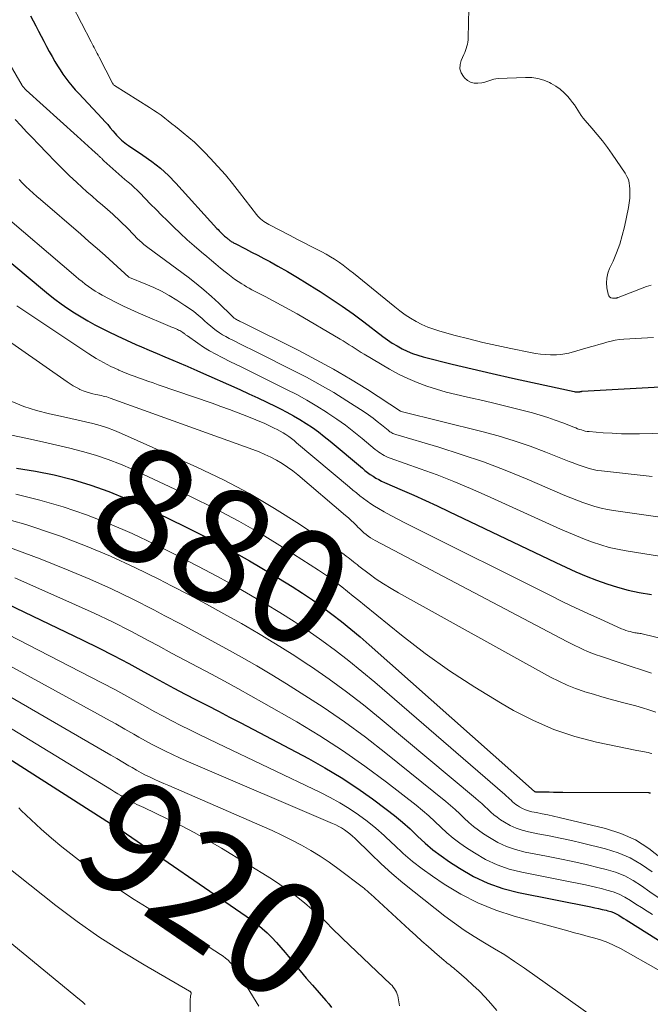
# Model space of a CAD drawing. Units: feet. Extents: x 1955000 to 1960000, y 540000 to 545002.
# Drawn here: x 1955078 to 1955189, y 541812 to 541985 of the extents above; entities that cross this region are included whole.
import ezdxf
from ezdxf.enums import TextEntityAlignment as Align

# ---------------------------------------------------------------- set-up
doc = ezdxf.new("R2010")
doc.units = ezdxf.units.FT
doc.header["$LTSCALE"] = 100
doc.header["$MEASUREMENT"] = 0
for name, color, linetype, lineweight in [('CONTOUR INDEX', 32, 'Continuous', 25), ('CONTOUR INDEX LABEL', 7, 'Continuous', 15), ('CONTOUR INTERMEDIATE', 40, 'Continuous', 15)]:
    doc.layers.add(name, color=color, linetype=linetype, lineweight=lineweight)
doc.styles.add('slant', font='romans.shx', dxfattribs={"oblique": 14.999978})

msp = doc.modelspace()

# ---------------------------------------------------------------- linework, layer by layer
at = {"layer": 'CONTOUR INDEX', "flags": 128}
for points, elevation in [([(1955080.06, 541985.95), (1955080.53, 541985.06), (1955081, 541984.17), (1955081.46, 541983.28), (1955081.93, 541982.39), (1955081.93, 541982.37), (1955082.4, 541981.47), (1955082.87, 541980.58), (1955083.36, 541979.69), (1955083.85, 541978.8), (1955084.34, 541977.94), (1955084.78, 541977.18), (1955085.25, 541976.44), (1955085.74, 541975.71), (1955086.25, 541974.99), (1955086.79, 541974.3), (1955087.34, 541973.61), (1955087.91, 541972.95), (1955088.51, 541972.3), (1955092.64, 541967.91), (1955093.12, 541967.38), (1955093.6, 541966.85), (1955094.06, 541966.31), (1955094.52, 541965.77), (1955094.92, 541965.27), (1955095.17, 541964.98), (1955095.44, 541964.69), (1955095.71, 541964.41), (1955096, 541964.14), (1955096.3, 541963.88), (1955096.6, 541963.63), (1955096.92, 541963.4), (1955097.24, 541963.18), (1955099.78, 541961.51), (1955101.34, 541960.4), (1955102.83, 541959.22), (1955104.23, 541957.93), (1955105.56, 541956.56), (1955112.76, 541948.62), (1955112.95, 541948.43), (1955113.13, 541948.23), (1955113.32, 541948.03), (1955113.5, 541947.84), (1955113.53, 541947.81), (1955113.71, 541947.63), (1955113.89, 541947.46), (1955114.07, 541947.29), (1955114.26, 541947.13), (1955114.4, 541947.01), (1955114.52, 541946.91), (1955114.64, 541946.82), (1955114.76, 541946.72), (1955114.88, 541946.63), (1955115, 541946.53), (1955115.13, 541946.44), (1955115.26, 541946.36), (1955115.39, 541946.28), (1955115.52, 541946.2), (1955115.66, 541946.12), (1955115.8, 541946.05), (1955115.94, 541945.97), (1955117.78, 541945.03), (1955118.84, 541944.48), (1955119.9, 541943.93), (1955120.95, 541943.37), (1955122, 541942.8), (1955123.41, 541942.02), (1955125.15, 541941.04), (1955126.88, 541940.03), (1955128.59, 541938.99), (1955130.29, 541937.93), (1955130.85, 541937.57), (1955132.79, 541936.29), (1955134.72, 541934.98), (1955136.61, 541933.62), (1955138.48, 541932.22), (1955141.85, 541929.65), (1955142.66, 541929.07), (1955143.48, 541928.51), (1955144.34, 541928), (1955145.21, 541927.52), (1955146.1, 541927.09), (1955147.02, 541926.7), (1955147.96, 541926.38), (1955148.91, 541926.11), (1955154, 541924.83), (1955157.52, 541923.97), (1955161.04, 541923.14), (1955164.57, 541922.34), (1955168.11, 541921.56), (1955175.41, 541919.99), (1955175.57, 541919.97), (1955175.73, 541919.95), (1955175.9, 541919.94), (1955176.06, 541919.94), (1955176.26, 541919.96), (1955176.32, 541919.96), (1955176.39, 541919.97), (1955176.45, 541919.98), (1955176.52, 541920), (1955176.58, 541920.01), (1955176.65, 541920.03), (1955176.71, 541920.04), (1955176.78, 541920.04), (1955192.59, 541920.95)], 840), ([(1955072.76, 541945.82), (1955082.14, 541937.97), (1955083.22, 541937.09), (1955084.32, 541936.23), (1955085.44, 541935.41), (1955086.58, 541934.6), (1955087.75, 541933.84), (1955088.93, 541933.1), (1955090.14, 541932.4), (1955091.36, 541931.73), (1955092.07, 541931.36), (1955093.67, 541930.55), (1955095.28, 541929.76), (1955096.91, 541929), (1955098.56, 541928.28), (1955099.51, 541927.87), (1955100.88, 541927.28), (1955102.26, 541926.69), (1955103.64, 541926.11), (1955105.02, 541925.52), (1955107.24, 541924.58), (1955107.51, 541924.47), (1955107.78, 541924.35), (1955108.04, 541924.24), (1955108.31, 541924.12), (1955108.58, 541924), (1955108.84, 541923.88), (1955109.11, 541923.76), (1955109.37, 541923.64), (1955116.77, 541920.34), (1955118.36, 541919.62), (1955119.94, 541918.89), (1955121.52, 541918.14), (1955123.08, 541917.37), (1955123.88, 541916.98), (1955125.03, 541916.38), (1955126.18, 541915.76), (1955127.3, 541915.09), (1955128.4, 541914.4), (1955129.48, 541913.67), (1955130.54, 541912.91), (1955131.57, 541912.12), (1955132.58, 541911.3), (1955138.26, 541906.53), (1955138.71, 541906.16), (1955139.17, 541905.8), (1955139.64, 541905.46), (1955140.12, 541905.13), (1955140.61, 541904.82), (1955141.11, 541904.53), (1955141.62, 541904.26), (1955142.15, 541904.02), (1955145.21, 541902.69), (1955147.27, 541901.78), (1955149.32, 541900.86), (1955151.36, 541899.92), (1955153.39, 541898.96), (1955172.16, 541889.98), (1955173.92, 541889.16), (1955175.7, 541888.36), (1955177.5, 541887.61), (1955179.3, 541886.88), (1955181.13, 541886.23), (1955182.98, 541885.64), (1955184.86, 541885.16), (1955186.76, 541884.75), (1955188.92, 541884.35)], 860), ([(1955077.62, 541906.53), (1955080.92, 541906.04), (1955084.19, 541905.35), (1955087.43, 541904.55), (1955090.63, 541903.56), (1955093.78, 541902.46), (1955096.87, 541901.19), (1955099.92, 541899.81), (1955107.03, 541896.37), (1955110.89, 541894.43), (1955114.71, 541892.41), (1955118.47, 541890.28), (1955122.19, 541888.07), (1955125.93, 541885.77), (1955127.73, 541884.63), (1955129.49, 541883.45), (1955131.22, 541882.21), (1955132.92, 541880.94), (1955134.59, 541879.63), (1955136.24, 541878.29), (1955137.86, 541876.92), (1955139.46, 541875.53), (1955168.41, 541849.82), (1955168.44, 541849.8), (1955168.49, 541849.77), (1955168.59, 541849.75), (1955170.18, 541849.72), (1955170.98, 541849.71), (1955171.78, 541849.7), (1955172.58, 541849.69), (1955173.38, 541849.69), (1955188.4, 541849.6), (1955188.48, 541849.6), (1955188.55, 541849.59), (1955188.63, 541849.58), (1955188.7, 541849.57), (1955188.77, 541849.55)], 880), ([(1955072.99, 541884.11), (1955089.26, 541876.33), (1955091.96, 541875.01), (1955094.64, 541873.65), (1955097.3, 541872.25), (1955099.94, 541870.81), (1955101.35, 541870.03), (1955103.28, 541868.97), (1955105.21, 541867.93), (1955107.16, 541866.9), (1955109.12, 541865.89), (1955111.07, 541864.88), (1955113.03, 541863.87), (1955114.98, 541862.86), (1955116.93, 541861.83), (1955128.79, 541855.59), (1955131.69, 541853.97), (1955134.54, 541852.27), (1955137.3, 541850.43), (1955140.01, 541848.51), (1955142.44, 541846.7), (1955143.87, 541845.58), (1955145.26, 541844.43), (1955146.61, 541843.23), (1955147.92, 541841.98), (1955149.25, 541840.75), (1955150.62, 541839.58), (1955152.05, 541838.49), (1955153.53, 541837.45)], 900), ([(1955053.2, 541870.34), (1955095.53, 541843.22), (1955095.58, 541843.18), (1955095.62, 541843.17), (1955095.73, 541843.11), (1955095.78, 541843.08), (1955095.83, 541843.05), (1955095.89, 541843.02), (1955095.94, 541842.98), (1955117.9, 541827.89), (1955118.85, 541827.21), (1955119.78, 541826.5), (1955120.67, 541825.75), (1955121.54, 541824.97), (1955122.37, 541824.15), (1955123.18, 541823.31), (1955123.95, 541822.44), (1955124.7, 541821.54), (1955125.28, 541820.82), (1955126.31, 541819.55), (1955127.35, 541818.29), (1955128.41, 541817.05), (1955129.48, 541815.82), (1955131.87, 541813.11), (1955132.37, 541812.5), (1955132.83, 541811.87)], 920), ([(1955153.53, 541837.45), (1955155.27, 541836.31), (1955157.71, 541834.9), (1955160.23, 541833.69), (1955162.88, 541832.78), (1955165.61, 541832.07), (1955178.32, 541829.54), (1955178.99, 541829.4), (1955179.66, 541829.26), (1955180.32, 541829.1), (1955180.98, 541828.94), (1955181.29, 541828.86), (1955181.79, 541828.71), (1955182.27, 541828.53), (1955182.74, 541828.31), (1955183.2, 541828.06), (1955183.64, 541827.79), (1955184.09, 541827.51), (1955184.53, 541827.24), (1955184.97, 541826.96), (1955196.46, 541819.72)], 900)]:
    msp.add_lwpolyline(points, dxfattribs=dict(at, elevation=elevation))
at = {"layer": 'CONTOUR INTERMEDIATE', "flags": 128}
for points, elevation in [([(1955157.02, 541992.42), (1955156.8, 541982.11), (1955156.78, 541981.73), (1955156.74, 541981.35), (1955156.67, 541980.97), (1955156.58, 541980.6), (1955156.46, 541980.23), (1955156.34, 541979.86), (1955156.2, 541979.51), (1955156.04, 541979.15), (1955155.57, 541978.13), (1955155.38, 541977.38), (1955155.35, 541976.64), (1955155.58, 541975.94), (1955155.98, 541975.27), (1955156.18, 541975.04), (1955156.68, 541974.61), (1955157.23, 541974.29), (1955157.85, 541974.15), (1955158.52, 541974.12), (1955159.18, 541974.2), (1955159.55, 541974.25), (1955159.91, 541974.33), (1955160.26, 541974.45), (1955160.61, 541974.58), (1955160.96, 541974.71), (1955161.32, 541974.82), (1955161.68, 541974.88), (1955162.05, 541974.92), (1955166.88, 541975.14), (1955167.97, 541975.11), (1955169.03, 541974.96), (1955170.06, 541974.64), (1955171.06, 541974.22), (1955171.35, 541974.06), (1955172.15, 541973.58), (1955172.91, 541973.05), (1955173.61, 541972.44), (1955174.26, 541971.77), (1955174.76, 541971.19), (1955175.11, 541970.76), (1955175.45, 541970.32), (1955175.75, 541969.85), (1955176.03, 541969.37), (1955176.31, 541968.89), (1955176.61, 541968.43), (1955176.95, 541967.98), (1955177.31, 541967.56), (1955178.5, 541966.23), (1955179.45, 541965.14), (1955180.37, 541964.02), (1955181.23, 541962.86), (1955182.07, 541961.68), (1955184.35, 541958.31), (1955184.65, 541957.77), (1955184.89, 541957.22), (1955185.03, 541956.64), (1955185.12, 541956.04), (1955185.15, 541955.63), (1955185.17, 541955.22), (1955185.17, 541954.8), (1955185.16, 541954.38), (1955185.14, 541953.96), (1955185.1, 541953.55), (1955185.05, 541953.13), (1955184.99, 541952.72), (1955184.91, 541952.31), (1955184.21, 541948.93), (1955183.83, 541947.37), (1955183.38, 541945.84), (1955182.83, 541944.34), (1955182.2, 541942.87), (1955181.61, 541941.58), (1955181.31, 541940.76), (1955181.12, 541939.92), (1955181.08, 541939.06), (1955181.14, 541938.19), (1955181.33, 541937.07), (1955181.44, 541936.81), (1955181.59, 541936.6), (1955181.82, 541936.47), (1955182.09, 541936.4), (1955182.61, 541936.39), (1955182.68, 541936.39), (1955182.74, 541936.39), (1955182.8, 541936.4), (1955182.87, 541936.42), (1955182.93, 541936.44), (1955182.99, 541936.46), (1955183.05, 541936.48), (1955183.11, 541936.5), (1955188.09, 541938.41), (1955188.5, 541938.55), (1955188.91, 541938.66)], 832), ([(1955087.32, 541987.91), (1955090.68, 541981.38), (1955090.86, 541981.04), (1955091.03, 541980.7), (1955091.21, 541980.36), (1955091.39, 541980.02), (1955091.56, 541979.69), (1955091.74, 541979.35), (1955091.92, 541979.01), (1955092.09, 541978.67), (1955094.45, 541974.11), (1955094.48, 541974.06), (1955094.51, 541974.01), (1955094.53, 541973.97), (1955094.56, 541973.92), (1955094.6, 541973.86), (1955094.61, 541973.85), (1955094.62, 541973.83), (1955094.71, 541973.75), (1955094.74, 541973.73), (1955094.75, 541973.71), (1955094.77, 541973.7), (1955100.95, 541969.85), (1955101.63, 541969.41), (1955102.3, 541968.96), (1955102.95, 541968.48), (1955103.59, 541967.99), (1955104.22, 541967.49), (1955104.86, 541966.99), (1955105.49, 541966.49), (1955106.12, 541965.98), (1955106.86, 541965.39), (1955107.85, 541964.58), (1955108.81, 541963.74), (1955109.73, 541962.85), (1955110.64, 541961.95), (1955111.59, 541960.95), (1955112.93, 541959.5), (1955114.24, 541958.02), (1955115.5, 541956.51), (1955116.72, 541954.96), (1955119.71, 541951.06), (1955119.93, 541950.79), (1955120.16, 541950.54), (1955120.41, 541950.3), (1955120.68, 541950.07), (1955120.96, 541949.86), (1955121.24, 541949.66), (1955121.54, 541949.48), (1955121.84, 541949.31), (1955125.58, 541947.36), (1955126.76, 541946.75), (1955127.95, 541946.14), (1955129.13, 541945.54), (1955130.32, 541944.93), (1955131.16, 541944.5), (1955131.92, 541944.1), (1955132.66, 541943.67), (1955133.38, 541943.22), (1955134.09, 541942.74), (1955134.24, 541942.64), (1955134.86, 541942.19), (1955135.47, 541941.74), (1955136.08, 541941.27), (1955136.67, 541940.79), (1955143.93, 541934.85), (1955144.82, 541934.15), (1955145.74, 541933.49), (1955146.69, 541932.87), (1955147.67, 541932.29), (1955148.68, 541931.77), (1955149.71, 541931.31), (1955150.77, 541930.92), (1955151.85, 541930.58), (1955154.51, 541929.86), (1955156.94, 541929.23), (1955159.39, 541928.63), (1955161.84, 541928.07), (1955164.3, 541927.55), (1955167.71, 541926.85), (1955168.59, 541926.7), (1955169.47, 541926.57), (1955170.36, 541926.48), (1955171.26, 541926.43), (1955171.57, 541926.42), (1955172.31, 541926.42), (1955173.03, 541926.47), (1955173.75, 541926.59), (1955174.47, 541926.76), (1955178.24, 541927.82), (1955178.97, 541928.02), (1955179.69, 541928.23), (1955180.42, 541928.45), (1955181.14, 541928.66), (1955181.87, 541928.85), (1955182.6, 541929.01), (1955183.35, 541929.12), (1955184.1, 541929.18), (1955189.27, 541929.47)], 836), ([(1955076.52, 541977.32), (1955078.61, 541973.74), (1955078.68, 541973.62), (1955078.76, 541973.51), (1955078.84, 541973.4), (1955078.93, 541973.3), (1955079.02, 541973.19), (1955079.11, 541973.09), (1955079.21, 541973), (1955079.3, 541972.91), (1955088.25, 541964.8), (1955088.89, 541964.22), (1955089.53, 541963.64), (1955090.17, 541963.05), (1955090.81, 541962.47), (1955091.92, 541961.47), (1955092.01, 541961.39), (1955092.1, 541961.31), (1955092.18, 541961.23), (1955092.27, 541961.15), (1955092.36, 541961.07), (1955092.44, 541960.99), (1955092.53, 541960.91), (1955092.61, 541960.82), (1955092.77, 541960.66), (1955092.93, 541960.5), (1955093.1, 541960.34), (1955093.27, 541960.19), (1955093.44, 541960.03), (1955095.03, 541958.6), (1955095.56, 541958.13), (1955096.09, 541957.67), (1955096.63, 541957.21), (1955097.17, 541956.76), (1955097.71, 541956.31), (1955098.23, 541955.84), (1955098.74, 541955.35), (1955099.24, 541954.85), (1955100.16, 541953.89), (1955101.12, 541952.91), (1955102.08, 541951.93), (1955103.05, 541950.96), (1955104.02, 541949.99), (1955105.11, 541948.93), (1955106.31, 541947.78), (1955107.52, 541946.65), (1955108.76, 541945.55), (1955110.02, 541944.47), (1955110.96, 541943.69), (1955111.77, 541943.01), (1955112.57, 541942.35), (1955113.38, 541941.68), (1955114.2, 541941.02), (1955114.65, 541940.65), (1955115.25, 541940.19), (1955115.85, 541939.74), (1955116.48, 541939.31), (1955117.11, 541938.9), (1955117.51, 541938.65), (1955117.95, 541938.38), (1955118.4, 541938.12), (1955118.86, 541937.87), (1955119.32, 541937.63), (1955121.22, 541936.66), (1955122.63, 541935.93), (1955124.03, 541935.18), (1955125.42, 541934.41), (1955126.8, 541933.62), (1955134.36, 541929.21), (1955134.89, 541928.89), (1955135.43, 541928.56), (1955135.95, 541928.22), (1955136.48, 541927.88), (1955137, 541927.54), (1955137.53, 541927.2), (1955138.06, 541926.87), (1955138.59, 541926.55), (1955143.02, 541923.94), (1955144.6, 541923.07), (1955146.2, 541922.28), (1955147.85, 541921.58), (1955149.53, 541920.95), (1955151.25, 541920.41), (1955152.97, 541919.9), (1955154.71, 541919.45), (1955156.46, 541919.04), (1955157.23, 541918.88), (1955159.37, 541918.4), (1955161.51, 541917.91), (1955163.63, 541917.39), (1955165.76, 541916.85), (1955168.08, 541916.25), (1955169.43, 541915.87), (1955170.76, 541915.46), (1955172.08, 541915), (1955173.39, 541914.51), (1955175.34, 541913.73), (1955175.67, 541913.61), (1955175.99, 541913.48), (1955176.32, 541913.36), (1955176.65, 541913.25), (1955176.98, 541913.15), (1955177.32, 541913.06), (1955177.66, 541913), (1955178.01, 541912.96), (1955180.49, 541912.77), (1955182.07, 541912.67), (1955183.66, 541912.6), (1955185.26, 541912.58), (1955186.85, 541912.59), (1955195.79, 541912.79)], 844), ([(1955077.36, 541967.76), (1955078.37, 541966.68), (1955079.38, 541965.6), (1955080.4, 541964.52), (1955081.42, 541963.45), (1955083.03, 541961.77), (1955084.29, 541960.47), (1955085.56, 541959.2), (1955086.86, 541957.94), (1955088.18, 541956.71), (1955089.07, 541955.89), (1955089.96, 541955.08), (1955090.85, 541954.28), (1955091.75, 541953.49), (1955092.66, 541952.71), (1955093.54, 541951.96), (1955094.01, 541951.55), (1955094.47, 541951.14), (1955094.93, 541950.72), (1955095.39, 541950.3), (1955095.84, 541949.87), (1955096.28, 541949.44), (1955096.72, 541949), (1955097.16, 541948.56), (1955098.9, 541946.77), (1955099.1, 541946.57), (1955099.31, 541946.38), (1955099.52, 541946.19), (1955099.73, 541946), (1955099.95, 541945.82), (1955100.18, 541945.64), (1955100.4, 541945.47), (1955100.63, 541945.3), (1955107.7, 541940.05), (1955109.1, 541938.97), (1955110.46, 541937.86), (1955111.78, 541936.69), (1955113.07, 541935.49), (1955115.43, 541933.2), (1955115.52, 541933.12), (1955115.61, 541933.04), (1955115.7, 541932.96), (1955115.79, 541932.88), (1955115.89, 541932.81), (1955115.98, 541932.74), (1955116.09, 541932.68), (1955116.19, 541932.63), (1955116.35, 541932.55), (1955116.54, 541932.45), (1955116.73, 541932.36), (1955116.92, 541932.26), (1955117.11, 541932.17), (1955127.11, 541927.18), (1955130.18, 541925.58), (1955133.21, 541923.92), (1955136.19, 541922.16), (1955139.13, 541920.33), (1955144.96, 541916.58), (1955145.03, 541916.52), (1955145.05, 541916.51), (1955159.22, 541912.98), (1955162.06, 541912.21), (1955164.88, 541911.36), (1955167.67, 541910.4), (1955170.43, 541909.37), (1955174.54, 541907.73), (1955175.23, 541907.46), (1955175.92, 541907.2), (1955176.61, 541906.94), (1955177.3, 541906.7), (1955178.01, 541906.48), (1955178.71, 541906.3), (1955179.43, 541906.16), (1955180.16, 541906.06), (1955189.07, 541905.08)], 848), ([(1955078.05, 541957.2), (1955078.65, 541956.58), (1955079.25, 541955.98), (1955079.88, 541955.39), (1955080.51, 541954.82), (1955081.15, 541954.25), (1955081.79, 541953.68), (1955088.89, 541947.6), (1955090.31, 541946.36), (1955091.74, 541945.12), (1955093.15, 541943.86), (1955094.55, 541942.6), (1955097.32, 541940.07), (1955097.42, 541940.01), (1955100.29, 541938.86), (1955101.69, 541938.25), (1955103.06, 541937.59), (1955104.4, 541936.85), (1955105.7, 541936.06), (1955107.14, 541935.12), (1955107.93, 541934.58), (1955108.7, 541934.02), (1955109.44, 541933.42), (1955110.17, 541932.79), (1955110.6, 541932.4), (1955111.1, 541931.96), (1955111.6, 541931.53), (1955112.12, 541931.11), (1955112.64, 541930.71), (1955113.18, 541930.32), (1955113.73, 541929.96), (1955114.3, 541929.63), (1955114.89, 541929.32), (1955115.75, 541928.88), (1955116.78, 541928.37), (1955117.81, 541927.86), (1955118.84, 541927.35), (1955119.87, 541926.84), (1955126.03, 541923.77), (1955128.46, 541922.51), (1955130.87, 541921.2), (1955133.22, 541919.8), (1955135.55, 541918.35), (1955138.56, 541916.41), (1955139.35, 541915.88), (1955140.12, 541915.33), (1955140.87, 541914.75), (1955141.61, 541914.16), (1955142.77, 541913.19), (1955142.93, 541913.07), (1955143.08, 541912.95), (1955143.24, 541912.85), (1955143.41, 541912.75), (1955143.58, 541912.66), (1955143.75, 541912.58), (1955143.93, 541912.51), (1955144.12, 541912.45), (1955151.65, 541910.21), (1955155.57, 541908.97), (1955159.47, 541907.64), (1955163.31, 541906.18), (1955167.12, 541904.62), (1955173.76, 541901.77), (1955174.8, 541901.34), (1955175.85, 541900.92), (1955176.9, 541900.53), (1955177.96, 541900.15), (1955179.03, 541899.81), (1955180.11, 541899.52), (1955181.21, 541899.29), (1955182.31, 541899.1), (1955201.97, 541896.33)], 852), ([(1955073.98, 541952.14), (1955088.01, 541940.2), (1955088.56, 541939.75), (1955089.11, 541939.3), (1955089.67, 541938.86), (1955090.24, 541938.44), (1955090.82, 541938.03), (1955091.41, 541937.64), (1955092.02, 541937.27), (1955092.63, 541936.92), (1955093.86, 541936.26), (1955095.11, 541935.6), (1955096.37, 541934.98), (1955097.65, 541934.38), (1955098.94, 541933.81), (1955104.98, 541931.25), (1955105.19, 541931.16), (1955105.4, 541931.07), (1955105.61, 541930.98), (1955105.82, 541930.89), (1955105.84, 541930.88), (1955106.03, 541930.79), (1955106.23, 541930.69), (1955106.42, 541930.58), (1955106.6, 541930.47), (1955106.75, 541930.37), (1955106.86, 541930.3), (1955106.96, 541930.22), (1955107.06, 541930.14), (1955107.16, 541930.06), (1955107.26, 541929.98), (1955107.36, 541929.91), (1955107.47, 541929.83), (1955107.57, 541929.76), (1955109.39, 541928.49), (1955110.42, 541927.81), (1955111.47, 541927.16), (1955112.54, 541926.55), (1955113.64, 541925.98), (1955115.15, 541925.23), (1955117.02, 541924.31), (1955118.88, 541923.39), (1955120.75, 541922.46), (1955122.61, 541921.54), (1955124.95, 541920.38), (1955126.75, 541919.45), (1955128.52, 541918.48), (1955130.26, 541917.45), (1955131.97, 541916.38), (1955132.22, 541916.22), (1955133.77, 541915.17), (1955135.3, 541914.08), (1955136.78, 541912.94), (1955138.24, 541911.77), (1955140.52, 541909.85), (1955140.82, 541909.61), (1955141.13, 541909.38), (1955141.45, 541909.16), (1955141.77, 541908.96), (1955142.1, 541908.77), (1955142.44, 541908.59), (1955142.79, 541908.44), (1955143.15, 541908.3), (1955148.39, 541906.44), (1955151.36, 541905.35), (1955154.31, 541904.2), (1955157.22, 541902.98), (1955160.12, 541901.71), (1955172.97, 541895.85), (1955174.37, 541895.24), (1955175.77, 541894.65), (1955177.19, 541894.09), (1955178.62, 541893.55), (1955180.07, 541893.07), (1955181.53, 541892.65), (1955183.01, 541892.32), (1955184.51, 541892.04), (1955195.09, 541890.37)], 856), ([(1955077.69, 541935.03), (1955079.25, 541933.97), (1955090.31, 541926.61), (1955090.93, 541926.21), (1955091.56, 541925.82), (1955092.2, 541925.44), (1955092.84, 541925.08), (1955093.5, 541924.73), (1955094.16, 541924.4), (1955094.83, 541924.08), (1955095.5, 541923.78), (1955095.55, 541923.76), (1955096.26, 541923.47), (1955096.98, 541923.18), (1955097.69, 541922.9), (1955098.41, 541922.63), (1955098.8, 541922.49), (1955099.71, 541922.16), (1955100.63, 541921.84), (1955101.55, 541921.51), (1955102.47, 541921.19), (1955111.9, 541917.93), (1955113.43, 541917.39), (1955114.96, 541916.84), (1955116.48, 541916.26), (1955118, 541915.67), (1955119.55, 541915.05), (1955120.28, 541914.75), (1955121.01, 541914.44), (1955121.72, 541914.11), (1955122.44, 541913.77), (1955122.79, 541913.59), (1955123.32, 541913.32), (1955123.83, 541913.04), (1955124.34, 541912.74), (1955124.84, 541912.43), (1955125.33, 541912.1), (1955125.8, 541911.75), (1955126.27, 541911.4), (1955126.73, 541911.02), (1955135.98, 541903.22), (1955136.59, 541902.71), (1955137.2, 541902.21), (1955137.82, 541901.71), (1955138.44, 541901.22), (1955139.07, 541900.75), (1955139.72, 541900.29), (1955140.39, 541899.87), (1955141.07, 541899.47), (1955142.06, 541898.9), (1955143.26, 541898.24), (1955144.46, 541897.59), (1955145.67, 541896.96), (1955146.88, 541896.34), (1955171.26, 541884.17), (1955173.43, 541883.1), (1955175.62, 541882.05), (1955177.81, 541881.03), (1955180.02, 541880.02), (1955183.71, 541878.37), (1955184.08, 541878.22), (1955184.46, 541878.08), (1955184.84, 541877.96), (1955185.23, 541877.85), (1955185.57, 541877.76), (1955185.79, 541877.71), (1955186.01, 541877.67), (1955186.24, 541877.63), (1955186.46, 541877.6), (1955186.68, 541877.57), (1955186.9, 541877.54), (1955187.12, 541877.5), (1955187.34, 541877.45), (1955191.42, 541876.48)], 864), ([(1955069.93, 541933.21), (1955086.49, 541921.68), (1955087.02, 541921.33), (1955087.56, 541921), (1955088.11, 541920.7), (1955088.67, 541920.41), (1955088.73, 541920.38), (1955089.28, 541920.14), (1955089.84, 541919.92), (1955090.41, 541919.75), (1955090.99, 541919.61), (1955091.54, 541919.49), (1955091.85, 541919.42), (1955092.17, 541919.35), (1955092.49, 541919.28), (1955092.8, 541919.21), (1955093.12, 541919.13), (1955093.43, 541919.05), (1955093.74, 541918.95), (1955094.05, 541918.84), (1955119.06, 541909.8), (1955120.13, 541909.39), (1955121.17, 541908.95), (1955122.2, 541908.46), (1955123.21, 541907.94), (1955124.19, 541907.36), (1955125.15, 541906.75), (1955126.06, 541906.08), (1955126.95, 541905.37), (1955135.3, 541898.25), (1955135.8, 541897.82), (1955136.28, 541897.38), (1955136.75, 541896.93), (1955137.22, 541896.46), (1955137.45, 541896.22), (1955137.8, 541895.88), (1955138.15, 541895.55), (1955138.52, 541895.22), (1955138.89, 541894.91), (1955139.28, 541894.61), (1955139.68, 541894.33), (1955140.09, 541894.08), (1955140.51, 541893.84), (1955174.08, 541876.14), (1955174.8, 541875.77), (1955175.52, 541875.41), (1955176.25, 541875.06), (1955176.98, 541874.72), (1955177.72, 541874.39), (1955178.46, 541874.08), (1955179.22, 541873.8), (1955179.98, 541873.53), (1955183.61, 541872.33), (1955185.4, 541871.73), (1955187.18, 541871.14), (1955188.96, 541870.54)], 868), ([(1955076.78, 541918.25), (1955078.92, 541917.36), (1955081.13, 541916.65), (1955083.38, 541916.07), (1955085.82, 541915.55), (1955087.12, 541915.27), (1955088.42, 541914.98), (1955089.71, 541914.68), (1955091, 541914.37), (1955092.28, 541914.02), (1955093.54, 541913.62), (1955094.78, 541913.16), (1955096.01, 541912.65), (1955109.25, 541906.71), (1955113.89, 541904.48), (1955118.44, 541902.09), (1955122.87, 541899.47), (1955127.21, 541896.7), (1955135.07, 541891.37), (1955135.41, 541891.13), (1955135.74, 541890.89), (1955136.06, 541890.64), (1955136.37, 541890.39), (1955136.69, 541890.13), (1955137.01, 541889.87), (1955137.33, 541889.62), (1955137.65, 541889.37), (1955139.46, 541888), (1955140.7, 541887.09), (1955141.98, 541886.23), (1955143.28, 541885.41), (1955144.61, 541884.64), (1955171.25, 541869.89), (1955172.68, 541869.15), (1955174.14, 541868.47), (1955175.63, 541867.88), (1955177.15, 541867.35), (1955177.27, 541867.31), (1955178.75, 541866.86), (1955180.23, 541866.42), (1955181.72, 541866.01), (1955183.21, 541865.61), (1955183.89, 541865.43), (1955185.05, 541865.13), (1955186.2, 541864.81), (1955187.35, 541864.47), (1955188.49, 541864.12), (1955189.73, 541863.73)], 872), ([(1955074.82, 541912.74), (1955080.09, 541911.62), (1955082.38, 541911.12), (1955084.66, 541910.59), (1955086.93, 541910.04), (1955089.2, 541909.47), (1955091.45, 541908.82), (1955093.66, 541908.09), (1955095.83, 541907.24), (1955097.98, 541906.31), (1955108.14, 541901.56), (1955112.39, 541899.46), (1955116.58, 541897.26), (1955120.68, 541894.89), (1955124.72, 541892.41), (1955130.56, 541888.64), (1955131.62, 541887.94), (1955132.65, 541887.22), (1955133.67, 541886.46), (1955134.67, 541885.69), (1955135.65, 541884.89), (1955136.64, 541884.1), (1955137.62, 541883.31), (1955138.61, 541882.51), (1955145.1, 541877.25), (1955149.28, 541874.03), (1955153.54, 541870.95), (1955157.95, 541868.08), (1955162.45, 541865.35), (1955164.76, 541864.02), (1955168.25, 541862.23), (1955171.82, 541860.67), (1955175.53, 541859.45), (1955179.32, 541858.46), (1955186.39, 541856.97), (1955186.72, 541856.91), (1955187.05, 541856.85), (1955187.38, 541856.79), (1955187.71, 541856.74), (1955188.04, 541856.68), (1955188.36, 541856.62), (1955188.69, 541856.54), (1955189.01, 541856.46)], 876), ([(1955077.49, 541901.99), (1955081.67, 541900.95), (1955085.81, 541899.75), (1955089.89, 541898.33), (1955093.92, 541896.79), (1955097.87, 541895.06), (1955101.78, 541893.22), (1955105.91, 541891.15), (1955109.38, 541889.37), (1955112.83, 541887.54), (1955116.24, 541885.64), (1955119.62, 541883.69), (1955121.26, 541882.73), (1955123.78, 541881.2), (1955126.28, 541879.62), (1955128.73, 541877.97), (1955131.15, 541876.28), (1955133.52, 541874.52), (1955135.86, 541872.72), (1955138.15, 541870.86), (1955140.41, 541868.96), (1955163.24, 541849.25), (1955163.52, 541849), (1955163.8, 541848.76), (1955164.06, 541848.5), (1955164.33, 541848.25), (1955164.6, 541847.99), (1955164.88, 541847.76), (1955165.17, 541847.53), (1955165.47, 541847.32), (1955165.82, 541847.09), (1955166.32, 541846.8), (1955166.84, 541846.56), (1955167.38, 541846.38), (1955167.94, 541846.24), (1955168.78, 541846.09), (1955169.77, 541845.9), (1955170.76, 541845.69), (1955171.74, 541845.48), (1955172.73, 541845.25), (1955180.86, 541843.3), (1955183.56, 541842.43), (1955186.13, 541841.3), (1955188.49, 541839.8), (1955190.71, 541838.03)], 884), ([(1955074.18, 541898.08), (1955079.24, 541896.64), (1955084.26, 541894.99), (1955085.34, 541894.59), (1955089.73, 541892.89), (1955094.08, 541891.09), (1955098.36, 541889.12), (1955102.58, 541887.04), (1955104.78, 541885.91), (1955107.86, 541884.29), (1955110.93, 541882.65), (1955113.99, 541880.98), (1955117.03, 541879.28), (1955120.04, 541877.53), (1955123.02, 541875.74), (1955125.96, 541873.88), (1955128.88, 541871.97), (1955129.35, 541871.65), (1955132.44, 541869.5), (1955135.49, 541867.29), (1955138.46, 541864.98), (1955141.39, 541862.61), (1955158.07, 541848.64), (1955158.63, 541848.17), (1955159.17, 541847.68), (1955159.7, 541847.19), (1955160.23, 541846.68), (1955160.76, 541846.18), (1955161.31, 541845.71), (1955161.89, 541845.27), (1955162.48, 541844.85), (1955163.18, 541844.39), (1955164.17, 541843.83), (1955165.19, 541843.35), (1955166.26, 541842.99), (1955167.36, 541842.71), (1955169.03, 541842.39), (1955171, 541842.01), (1955172.95, 541841.6), (1955174.9, 541841.17), (1955176.85, 541840.71), (1955180.9, 541839.72), (1955183.1, 541839.03), (1955185.2, 541838.15), (1955187.17, 541837), (1955189.05, 541835.67)], 888), ([(1955076.4, 541892.62), (1955081.76, 541890.64), (1955086.66, 541888.67), (1955090.48, 541887.05), (1955094.27, 541885.36), (1955098, 541883.55), (1955101.7, 541881.66), (1955103.64, 541880.64), (1955106.34, 541879.2), (1955109.03, 541877.76), (1955111.73, 541876.3), (1955114.41, 541874.84), (1955117.08, 541873.35), (1955119.74, 541871.84), (1955122.36, 541870.27), (1955124.97, 541868.68), (1955127.53, 541867.08), (1955131.36, 541864.6), (1955135.12, 541862.03), (1955138.78, 541859.32), (1955142.38, 541856.51), (1955152.88, 541848.02), (1955153.71, 541847.32), (1955154.54, 541846.61), (1955155.34, 541845.87), (1955156.12, 541845.11), (1955156.92, 541844.37), (1955157.74, 541843.67), (1955158.61, 541843.01), (1955159.5, 541842.38), (1955160.54, 541841.7), (1955162.02, 541840.85), (1955163.54, 541840.13), (1955165.13, 541839.59), (1955166.78, 541839.17), (1955170.52, 541838.45), (1955172.85, 541837.99), (1955175.17, 541837.5), (1955177.48, 541836.97), (1955179.79, 541836.42), (1955180.99, 541836.12), (1955182.64, 541835.61), (1955184.25, 541834.97), (1955185.76, 541834.15), (1955187.22, 541833.21), (1955188.65, 541832.19), (1955190.09, 541831.2)], 892), ([(1955077.3, 541887.29), (1955087.96, 541882.57), (1955091.22, 541881.09), (1955094.46, 541879.55), (1955097.65, 541877.93), (1955100.82, 541876.25), (1955102.5, 541875.34), (1955104.81, 541874.09), (1955107.13, 541872.85), (1955109.45, 541871.61), (1955111.77, 541870.38), (1955114.09, 541869.14), (1955116.4, 541867.88), (1955118.7, 541866.6), (1955120.99, 541865.3), (1955126.74, 541862), (1955130.8, 541859.55), (1955134.79, 541856.99), (1955138.66, 541854.26), (1955142.47, 541851.43), (1955147.67, 541847.37), (1955148.8, 541846.46), (1955149.9, 541845.52), (1955150.98, 541844.55), (1955152.03, 541843.55), (1955153.09, 541842.56), (1955154.18, 541841.62), (1955155.33, 541840.75), (1955156.52, 541839.92), (1955157.91, 541839.01), (1955159.86, 541837.88), (1955161.89, 541836.91), (1955164.01, 541836.19), (1955166.19, 541835.63), (1955174.41, 541834.02), (1955175.91, 541833.71), (1955177.4, 541833.39), (1955178.89, 541833.05), (1955180.38, 541832.69), (1955181.12, 541832.5), (1955182.21, 541832.17), (1955183.27, 541831.76), (1955184.28, 541831.25), (1955185.26, 541830.67), (1955186.23, 541830.04), (1955187.19, 541829.41), (1955188.16, 541828.79), (1955189.13, 541828.18)], 896), ([(1955068.82, 541881.1), (1955090.54, 541869.94), (1955092.69, 541868.82), (1955094.83, 541867.69), (1955096.95, 541866.52), (1955099.06, 541865.34), (1955100.2, 541864.69), (1955101.74, 541863.84), (1955103.3, 541862.99), (1955104.86, 541862.18), (1955106.44, 541861.38), (1955108.02, 541860.6), (1955109.61, 541859.82), (1955111.2, 541859.05), (1955112.8, 541858.28), (1955130.89, 541849.64), (1955132.62, 541848.76), (1955134.31, 541847.82), (1955135.95, 541846.8), (1955137.56, 541845.72), (1955139.11, 541844.56), (1955140.63, 541843.35), (1955142.08, 541842.07), (1955143.49, 541840.74), (1955143.82, 541840.42), (1955145.41, 541838.94), (1955147.04, 541837.52), (1955148.76, 541836.2), (1955150.52, 541834.94), (1955152.59, 541833.55), (1955155.5, 541831.79), (1955158.49, 541830.24), (1955161.63, 541828.98), (1955164.86, 541827.92), (1955174.29, 541825.32), (1955175.47, 541825), (1955176.65, 541824.68), (1955177.83, 541824.36), (1955179.02, 541824.05), (1955180.18, 541823.69), (1955181.32, 541823.27), (1955182.43, 541822.77), (1955183.51, 541822.21), (1955196.71, 541814.72)], 904), ([(1955064.77, 541878.22), (1955091.81, 541863.43), (1955093.41, 541862.54), (1955095.01, 541861.65), (1955096.6, 541860.75), (1955098.18, 541859.84), (1955099.04, 541859.34), (1955100.2, 541858.69), (1955101.37, 541858.05), (1955102.56, 541857.44), (1955103.75, 541856.85), (1955104.95, 541856.28), (1955106.16, 541855.72), (1955107.37, 541855.17), (1955108.59, 541854.64), (1955133.04, 541844.2), (1955133.58, 541843.95), (1955134.11, 541843.68), (1955134.62, 541843.39), (1955135.12, 541843.07), (1955135.6, 541842.73), (1955136.07, 541842.37), (1955136.52, 541841.98), (1955136.95, 541841.58), (1955139.72, 541838.85), (1955141.55, 541837.11), (1955143.42, 541835.4), (1955145.35, 541833.76), (1955147.32, 541832.16), (1955152.73, 541827.91), (1955154.4, 541826.66), (1955156.1, 541825.46), (1955157.86, 541824.34), (1955159.64, 541823.26), (1955161.44, 541822.2), (1955163.21, 541821.11), (1955164.95, 541819.96), (1955166.67, 541818.78), (1955178.8, 541810.18)], 908), ([(1955060.83, 541875.48), (1955093.06, 541856.8), (1955094.12, 541856.18), (1955095.18, 541855.56), (1955096.25, 541854.94), (1955097.31, 541854.32), (1955097.89, 541853.98), (1955098.66, 541853.53), (1955099.44, 541853.1), (1955100.24, 541852.69), (1955101.04, 541852.3), (1955101.84, 541851.92), (1955102.65, 541851.54), (1955103.47, 541851.18), (1955104.29, 541850.82), (1955120.69, 541843.73), (1955122.43, 541842.95), (1955124.16, 541842.14), (1955125.87, 541841.28), (1955127.56, 541840.4), (1955129.22, 541839.45), (1955130.84, 541838.45), (1955132.42, 541837.38), (1955133.96, 541836.26), (1955138.44, 541832.86), (1955138.6, 541832.74), (1955138.76, 541832.61), (1955138.92, 541832.49), (1955139.07, 541832.36), (1955139.23, 541832.23), (1955139.38, 541832.09), (1955139.53, 541831.96), (1955139.68, 541831.82), (1955146.51, 541825.53), (1955147.6, 541824.53), (1955148.69, 541823.55), (1955149.8, 541822.57), (1955150.91, 541821.61), (1955152.61, 541820.13), (1955152.88, 541819.91), (1955153.14, 541819.69), (1955153.41, 541819.47), (1955153.68, 541819.26), (1955153.94, 541819.04), (1955154.21, 541818.83), (1955154.47, 541818.61), (1955154.74, 541818.38), (1955156.51, 541816.85), (1955157.63, 541815.83), (1955158.73, 541814.78), (1955159.77, 541813.69), (1955160.79, 541812.56), (1955161.84, 541811.34)], 912), ([(1955056.97, 541872.85), (1955094.29, 541850.07), (1955094.82, 541849.74), (1955095.36, 541849.41), (1955095.89, 541849.09), (1955096.43, 541848.77), (1955096.73, 541848.59), (1955097.12, 541848.36), (1955097.51, 541848.14), (1955097.91, 541847.94), (1955098.32, 541847.74), (1955098.73, 541847.54), (1955099.13, 541847.35), (1955099.54, 541847.15), (1955099.95, 541846.96), (1955104.02, 541845.01), (1955106.45, 541843.8), (1955108.85, 541842.54), (1955111.2, 541841.21), (1955113.53, 541839.83), (1955122.29, 541834.44), (1955123.8, 541833.46), (1955125.28, 541832.44), (1955126.71, 541831.36), (1955128.11, 541830.23), (1955129.45, 541829.09), (1955130.14, 541828.49), (1955130.83, 541827.87), (1955131.49, 541827.24), (1955132.15, 541826.6), (1955132.8, 541825.94), (1955133.45, 541825.3), (1955134.11, 541824.65), (1955134.78, 541824.02), (1955143.21, 541815.98), (1955143.45, 541815.73), (1955143.68, 541815.46), (1955143.88, 541815.18), (1955144.07, 541814.88), (1955144.23, 541814.56), (1955144.36, 541814.25), (1955144.46, 541813.91), (1955144.53, 541813.58), (1955144.59, 541813.23), (1955144.65, 541812.88), (1955144.72, 541812.54), (1955144.78, 541812.2)], 916), ([(1955077.99, 541846.92), (1955078.43, 541846.48), (1955080.15, 541844.81), (1955081.91, 541843.18), (1955083.73, 541841.61), (1955085.58, 541840.1), (1955089.54, 541836.99), (1955091.66, 541835.37), (1955093.81, 541833.81), (1955096.02, 541832.31), (1955098.25, 541830.86), (1955100.51, 541829.44), (1955102.76, 541828.02), (1955105.01, 541826.59), (1955107.25, 541825.15), (1955113.37, 541821.21), (1955113.83, 541820.89), (1955114.28, 541820.55), (1955114.7, 541820.18), (1955115.1, 541819.79), (1955115.48, 541819.38), (1955115.83, 541818.95), (1955116.16, 541818.49), (1955116.47, 541818.03), (1955120.12, 541812.11)], 924), ([(1955056.31, 541839.83), (1955088.68, 541813.28), (1955089.16, 541812.86), (1955089.62, 541812.43)], 932), ([(1955075.36, 541837.05), (1955084.53, 541829.81), (1955088.26, 541827), (1955092.07, 541824.3), (1955095.99, 541821.77), (1955099.98, 541819.35), (1955107.97, 541814.76), (1955108.02, 541814.72), (1955108.08, 541814.67), (1955108.12, 541814.62), (1955108.16, 541814.56), (1955108.19, 541814.5), (1955108.21, 541814.44), (1955108.21, 541814.37), (1955108.21, 541814.3), (1955108.13, 541813.91), (1955108.09, 541813.65), (1955108.06, 541813.38), (1955108.04, 541813.12), (1955108.04, 541812.85), (1955108.14, 541803.98)], 928)]:
    msp.add_lwpolyline(points, dxfattribs=dict(at, elevation=elevation))

# ---------------------------------------------------------------- texts
at = {"layer": 'CONTOUR INDEX LABEL', "style": 'slant', "oblique": 15}
for s, rotation, p in [('880', 332.1532, (1955113.69, 541892.95, 880)), ('920', 325.5143, (1955110.9, 541832.7, 920))]:
    msp.add_text(s, height=20, rotation=rotation, dxfattribs=at).set_placement(p, align=Align.MIDDLE_CENTER)

doc.saveas('drawing.dxf')
